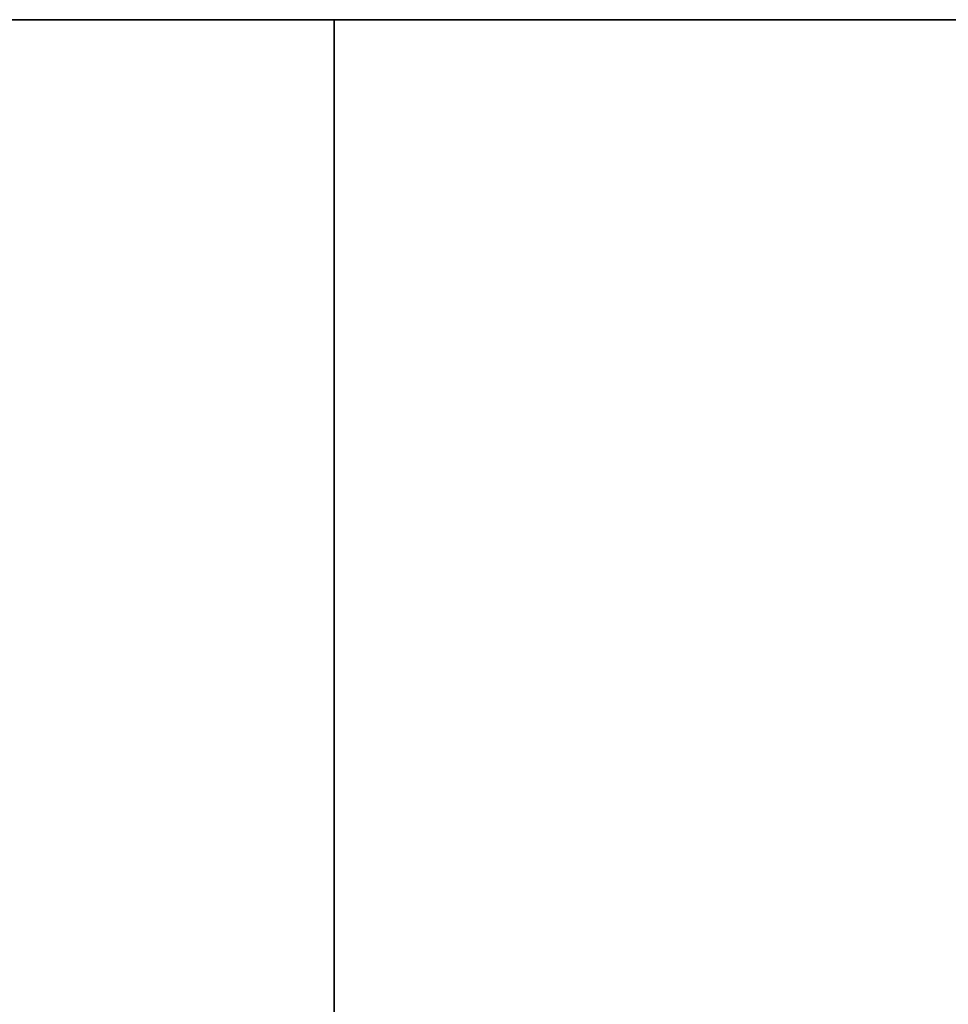
# Model space of a CAD drawing. Extents: x -2594 to 242556, y -25960 to 64244.
# Drawn here: x 62913 to 62988, y 21827 to 21906 of the extents above; entities that cross this region are included whole.
import ezdxf

# ---------------------------------------------------------------- set-up
doc = ezdxf.new("R2010")
doc.units = 0
doc.header["$LTSCALE"] = 50
doc.header["$MEASUREMENT"] = 0
doc.layers.add('IPXLIBROS', color=8, linetype='CONTINUOUS')

msp = doc.modelspace()

# ---------------------------------------------------------------- linework, layer by layer
at = {"layer": 'IPXLIBROS'}
for points, invisible_edges in [([(62338.05958, 21906.36876, 711.19998), (62938.06852, 21906.36876, 711.19998), (62938.06852, 21906.36876, 736.60002), (62338.05958, 21906.36876, 736.60002)], 4), ([(62938.06852, 21906.36876, 711.19998), (62338.05958, 20406.34637, 711.19998), (62938.06852, 20406.34637, 711.19998)], 1), ([(62938.06852, 21906.36876, 711.19998), (62338.05958, 21906.36876, 711.19998), (62338.05958, 20406.34637, 711.19998)], 12), ([(62938.06852, 20406.34637, 736.60002), (62338.05958, 20406.34637, 736.60002), (62938.06852, 21906.36876, 736.60002)], 2), ([(62338.05958, 20406.34637, 736.60002), (62338.05958, 21906.36876, 736.60002), (62938.06852, 21906.36876, 736.60002)], 12), ([(62938.06703, 21406.36138, 711.19998), (62938.06703, 21906.36884, 711.19998), (62938.06703, 21906.36884, 736.60002), (62938.06703, 21406.36138, 736.60002)], 4), ([(63688.07823, 21406.36138, 711.19998), (62938.06703, 21906.36884, 711.19998), (62938.06703, 21406.36138, 711.19998)], 1), ([(63688.07823, 21406.36138, 711.19998), (63688.07823, 21906.36884, 711.19998), (62938.06703, 21906.36884, 711.19998)], 12), ([(62938.06703, 21406.36138, 736.60002), (62938.06703, 21906.36884, 736.60002), (63688.07823, 21406.36138, 736.60002)], 2), ([(62938.06703, 21906.36884, 736.60002), (63688.07823, 21906.36884, 736.60002), (63688.07823, 21406.36138, 736.60002)], 12), ([(62938.06703, 21906.36884, 711.19998), (62938.06703, 21481.29983, 711.19998), (62938.06703, 21489.93266, 690.96371), (62938.06703, 21504.97898, 674.91244)], 8), ([(62938.06703, 21504.97898, 674.91244), (62938.06703, 21524.61568, 664.99102), (62938.06703, 21757.30599, 620.45995), (62938.06703, 21906.36884, 711.19998)], 12), ([(62938.06703, 21906.36884, 711.19998), (62938.06703, 21757.30599, 620.45995), (62938.06703, 21795.7955, 608.98964)], 13), ([(62938.06703, 21906.36884, 711.19998), (62938.06703, 21795.7955, 608.98964), (62938.06703, 21829.41214, 587.01395)], 13), ([(62938.06703, 21906.36884, 711.19998), (62938.06703, 21829.41214, 587.01395), (62938.06703, 21855.36093, 556.35994)], 13), ([(62938.06703, 21906.36884, 711.19998), (62938.06703, 21855.36093, 556.35994), (62938.06703, 21871.4845, 519.57624)], 13), ([(62938.06703, 21906.36884, 711.19998), (62938.06703, 21871.4845, 519.57624), (62938.06703, 21880.81199, 507.76145), (62938.06703, 21906.36884, 503.301)], 1), ([(62938.06852, 21906.36876, 711.19998), (62938.06852, 20406.34637, 711.19998), (62938.06852, 20406.34637, 736.60002), (62938.06852, 21906.36876, 736.60002)], 4)]:
    msp.add_3dface(points, dxfattribs=dict(at, invisible_edges=invisible_edges))
msp.add_3dface([(62938.06703, 21906.36884, 711.19998), (62938.06703, 21481.29983, 711.19998), (62995.47103, 21481.29983, 711.19998), (62995.47103, 21906.36884, 711.19998)], dxfattribs=at)

doc.saveas('drawing.dxf')
